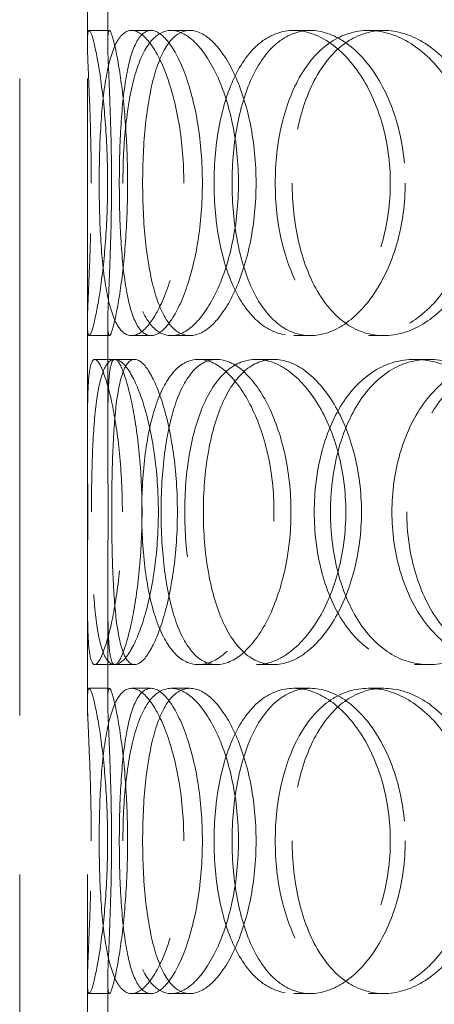
# Model space of a CAD drawing. Units: millimetres. Extents: x 4428 to 10476, y 10273 to 14892.
# Drawn here: x 6000 to 6061, y 13221 to 13366 of the extents above; entities that cross this region are included whole.
import ezdxf

# ---------------------------------------------------------------- set-up
doc = ezdxf.new("R2010")
doc.units = ezdxf.units.MM
doc.header["$LTSCALE"] = 44
doc.linetypes.add('DASHED', pattern=[0.2068, 0.1655, -0.0413])
doc.layers.add('Hidden (ISO)', color=1, linetype='DASHED', lineweight=18, true_color=0xff0000)

msp = doc.modelspace()

# ---------------------------------------------------------------- linework, layer by layer
at = {"layer": 'Hidden (ISO)', "ltscale": 12.894906}
for p, q in [((5999.91, 12911.92), (5999.91, 13511.92)), ((6009.91, 12911.92), (6009.91, 13511.92))]:
    msp.add_line(p, q, dxfattribs=at)
at = {"layer": 'Hidden (ISO)', "ltscale": 1.955317}
for p, q in [((6009.91, 13363.1), (6009.91, 13378.51)), ((6012.91, 13363.1), (6012.91, 13378.51)), ((6009.91, 13306.33), (6009.91, 13321.73)), ((6012.91, 13306.33), (6012.91, 13321.73)), ((6009.91, 13266.1), (6009.91, 13281.51)), ((6012.91, 13266.1), (6012.91, 13281.51)), ((6009.91, 13209.33), (6009.91, 13224.73)), ((6012.91, 13209.33), (6012.91, 13224.73))]:
    msp.add_line(p, q, dxfattribs=at)
at = {"layer": 'Hidden (ISO)', "ltscale": 0.380655}
for p, q in [((6010.15, 13364.92), (6013.14, 13364.92)), ((6016.41, 13364.92), (6019.29, 13364.92)), ((6022.24, 13364.92), (6025.02, 13364.92)), ((6040.34, 13364.92), (6042.79, 13364.92)), ((6051.37, 13364.92), (6053.63, 13364.92)), ((6013.14, 13319.92), (6010.15, 13319.92)), ((6019.29, 13319.92), (6016.41, 13319.92)), ((6025.02, 13319.92), (6022.24, 13319.92)), ((6042.79, 13319.92), (6040.34, 13319.92)), ((6053.63, 13319.92), (6051.37, 13319.92)), ((6010.98, 13316.42), (6013.96, 13316.42)), ((6026.28, 13316.42), (6028.99, 13316.42)), ((6034.84, 13316.42), (6037.39, 13316.42)), ((6058.18, 13316.42), (6060.31, 13316.42)), ((6013.96, 13271.42), (6010.98, 13271.42)), ((6028.99, 13271.42), (6026.28, 13271.42)), ((6037.39, 13271.42), (6034.84, 13271.42)), ((6060.31, 13271.42), (6058.18, 13271.42)), ((6010.15, 13267.92), (6013.14, 13267.92)), ((6016.41, 13267.92), (6019.29, 13267.92)), ((6022.24, 13267.92), (6025.02, 13267.92)), ((6040.34, 13267.92), (6042.79, 13267.92)), ((6051.37, 13267.92), (6053.63, 13267.92)), ((6013.14, 13222.92), (6010.15, 13222.92)), ((6019.29, 13222.92), (6016.41, 13222.92)), ((6025.02, 13222.92), (6022.24, 13222.92)), ((6042.79, 13222.92), (6040.34, 13222.92)), ((6053.63, 13222.92), (6051.37, 13222.92))]:
    msp.add_line(p, q, dxfattribs=at)
at = {"layer": 'Hidden (ISO)', "ltscale": 0.377849}
for p, q in [((6013.96, 13316.42), (6016.86, 13316.42)), ((6016.86, 13271.42), (6013.96, 13271.42))]:
    msp.add_line(p, q, dxfattribs=at)
at = {"layer": 'Hidden (ISO)', "ltscale": 11.444736}
for points in [[(6010.47, 13342.42), (6010.47, 13339.47), (6010.42, 13336.53), (6010.26, 13331.08), (6010.15, 13328.59), (6009.97, 13324.42), (6009.9, 13322.76), (6009.91, 13320.5), (6009.99, 13319.92), (6010.3, 13319.92), (6010.55, 13320.5), (6011.12, 13322.76), (6011.46, 13324.42), (6012.08, 13328.59), (6012.37, 13331.08), (6012.77, 13336.53), (6012.89, 13339.47), (6012.89, 13345.36), (6012.77, 13348.31), (6012.37, 13353.75), (6012.08, 13356.24), (6011.46, 13360.41), (6011.12, 13362.08), (6010.55, 13364.33), (6010.3, 13364.92), (6009.99, 13364.92), (6009.91, 13364.33), (6009.9, 13362.08), (6009.97, 13360.41), (6010.15, 13356.24), (6010.26, 13353.75), (6010.42, 13348.31), (6010.47, 13345.36), (6010.47, 13342.42)], [(6024.13, 13342.42), (6024.13, 13339.47), (6023.89, 13336.53), (6022.99, 13331.08), (6022.34, 13328.59), (6020.8, 13324.42), (6019.91, 13322.76), (6018.13, 13320.5), (6017.23, 13319.92), (6015.59, 13319.92), (6014.85, 13320.5), (6013.61, 13322.76), (6013.11, 13324.42), (6012.34, 13328.59), (6012.07, 13331.08), (6011.72, 13336.53), (6011.64, 13339.47), (6011.64, 13345.36), (6011.72, 13348.31), (6012.07, 13353.75), (6012.34, 13356.24), (6013.11, 13360.41), (6013.61, 13362.08), (6014.85, 13364.33), (6015.59, 13364.92), (6017.23, 13364.92), (6018.13, 13364.33), (6019.91, 13362.08), (6020.8, 13360.41), (6022.34, 13356.24), (6022.99, 13353.75), (6023.89, 13348.31), (6024.13, 13345.36), (6024.13, 13342.42)], [(6015.14, 13342.42), (6015.14, 13339.47), (6015.29, 13336.53), (6015.87, 13331.08), (6016.32, 13328.59), (6017.52, 13324.42), (6018.28, 13322.76), (6020.08, 13320.5), (6021.12, 13319.92), (6023.36, 13319.92), (6024.56, 13320.5), (6026.89, 13322.76), (6028.02, 13324.42), (6029.97, 13328.59), (6030.78, 13331.08), (6031.89, 13336.53), (6032.19, 13339.47), (6032.19, 13345.36), (6031.89, 13348.31), (6030.78, 13353.75), (6029.97, 13356.24), (6028.02, 13360.41), (6026.89, 13362.08), (6024.56, 13364.33), (6023.36, 13364.92), (6021.12, 13364.92), (6020.08, 13364.33), (6018.28, 13362.08), (6017.52, 13360.41), (6016.32, 13356.24), (6015.87, 13353.75), (6015.29, 13348.31), (6015.14, 13345.36), (6015.14, 13342.42)], [(6054.6, 13342.42), (6054.6, 13339.47), (6054.2, 13336.53), (6052.67, 13331.08), (6051.55, 13328.59), (6048.81, 13324.42), (6047.21, 13322.76), (6043.82, 13320.5), (6042.05, 13319.92), (6038.63, 13319.92), (6036.99, 13320.5), (6034.07, 13322.76), (6032.79, 13324.42), (6030.72, 13328.59), (6029.92, 13331.08), (6028.86, 13336.53), (6028.59, 13339.47), (6028.59, 13345.36), (6028.86, 13348.31), (6029.92, 13353.75), (6030.72, 13356.24), (6032.79, 13360.41), (6034.07, 13362.08), (6036.99, 13364.33), (6038.63, 13364.92), (6042.05, 13364.92), (6043.82, 13364.33), (6047.21, 13362.08), (6048.81, 13360.41), (6051.55, 13356.24), (6052.67, 13353.75), (6054.2, 13348.31), (6054.6, 13345.36), (6054.6, 13342.42)], [(6037.62, 13342.42), (6037.62, 13339.47), (6037.94, 13336.53), (6039.22, 13331.08), (6040.17, 13328.59), (6042.62, 13324.42), (6044.12, 13322.76), (6047.52, 13320.5), (6049.41, 13319.92), (6053.33, 13319.92), (6055.35, 13320.5), (6059.17, 13322.76), (6060.98, 13324.42), (6064.04, 13328.59), (6065.29, 13331.08), (6066.99, 13336.53), (6067.44, 13339.47), (6067.44, 13345.36), (6066.99, 13348.31), (6065.29, 13353.75), (6064.04, 13356.24), (6060.98, 13360.41), (6059.17, 13362.08), (6055.35, 13364.33), (6053.33, 13364.92), (6049.41, 13364.92), (6047.52, 13364.33), (6044.12, 13362.08), (6042.62, 13360.41), (6040.17, 13356.24), (6039.22, 13353.75), (6037.94, 13348.31), (6037.62, 13345.36), (6037.62, 13342.42)], [(6015.06, 13293.92), (6015.06, 13290.97), (6014.91, 13288.03), (6014.37, 13282.58), (6013.99, 13280.09), (6013.11, 13275.92), (6012.63, 13274.26), (6011.73, 13272), (6011.31, 13271.42), (6010.64, 13271.42), (6010.39, 13272), (6010.05, 13274.26), (6009.97, 13275.92), (6009.9, 13280.09), (6009.91, 13282.58), (6009.93, 13288.03), (6009.95, 13290.97), (6009.95, 13296.86), (6009.93, 13299.81), (6009.91, 13305.25), (6009.9, 13307.74), (6009.97, 13311.91), (6010.05, 13313.58), (6010.39, 13315.83), (6010.64, 13316.42), (6011.31, 13316.42), (6011.73, 13315.83), (6012.63, 13313.58), (6013.11, 13311.91), (6013.99, 13307.74), (6014.37, 13305.25), (6014.91, 13299.81), (6015.06, 13296.86), (6015.06, 13293.92)], [(6010.5, 13293.92), (6010.5, 13290.97), (6010.55, 13288.03), (6010.76, 13282.58), (6010.93, 13280.09), (6011.45, 13275.92), (6011.8, 13274.26), (6012.72, 13272), (6013.29, 13271.42), (6014.58, 13271.42), (6015.31, 13272), (6016.79, 13274.26), (6017.53, 13275.92), (6018.83, 13280.09), (6019.39, 13282.58), (6020.16, 13288.03), (6020.37, 13290.97), (6020.37, 13296.86), (6020.16, 13299.81), (6019.39, 13305.25), (6018.83, 13307.74), (6017.53, 13311.91), (6016.79, 13313.58), (6015.31, 13315.83), (6014.58, 13316.42), (6013.29, 13316.42), (6012.72, 13315.83), (6011.8, 13313.58), (6011.45, 13311.91), (6010.93, 13307.74), (6010.76, 13305.25), (6010.55, 13299.81), (6010.5, 13296.86), (6010.5, 13293.92)], [(6037.43, 13293.92), (6037.43, 13290.97), (6037.11, 13288.03), (6035.88, 13282.58), (6034.97, 13280.09), (6032.81, 13275.92), (6031.54, 13274.26), (6028.92, 13272), (6027.57, 13271.42), (6025, 13271.42), (6023.8, 13272), (6021.69, 13274.26), (6020.79, 13275.92), (6019.34, 13280.09), (6018.8, 13282.58), (6018.09, 13288.03), (6017.91, 13290.97), (6017.91, 13296.86), (6018.09, 13299.81), (6018.8, 13305.25), (6019.34, 13307.74), (6020.79, 13311.91), (6021.69, 13313.58), (6023.8, 13315.83), (6025, 13316.42), (6027.57, 13316.42), (6028.92, 13315.83), (6031.54, 13313.58), (6032.81, 13311.91), (6034.97, 13307.74), (6035.88, 13305.25), (6037.11, 13299.81), (6037.43, 13296.86), (6037.43, 13293.92)], [(6024.26, 13293.92), (6024.26, 13290.97), (6024.5, 13288.03), (6025.44, 13282.58), (6026.15, 13280.09), (6028.01, 13275.92), (6029.15, 13274.26), (6031.79, 13272), (6033.28, 13271.42), (6036.4, 13271.42), (6038.03, 13272), (6041.15, 13274.26), (6042.64, 13275.92), (6045.18, 13280.09), (6046.22, 13282.58), (6047.65, 13288.03), (6048.03, 13290.97), (6048.03, 13296.86), (6047.65, 13299.81), (6046.22, 13305.25), (6045.18, 13307.74), (6042.64, 13311.91), (6041.15, 13313.58), (6038.03, 13315.83), (6036.4, 13316.42), (6033.28, 13316.42), (6031.79, 13315.83), (6029.15, 13313.58), (6028.01, 13311.91), (6026.15, 13307.74), (6025.44, 13305.25), (6024.5, 13299.81), (6024.26, 13296.86), (6024.26, 13293.92)], [(6075.17, 13293.92), (6075.17, 13290.97), (6074.7, 13288.03), (6072.91, 13282.58), (6071.6, 13280.09), (6068.37, 13275.92), (6066.47, 13274.26), (6062.41, 13272), (6060.27, 13271.42), (6056.09, 13271.42), (6054.06, 13272), (6050.42, 13274.26), (6048.79, 13275.92), (6046.14, 13280.09), (6045.11, 13282.58), (6043.73, 13288.03), (6043.38, 13290.97), (6043.38, 13296.86), (6043.73, 13299.81), (6045.11, 13305.25), (6046.14, 13307.74), (6048.79, 13311.91), (6050.42, 13313.58), (6054.06, 13315.83), (6056.09, 13316.42), (6060.27, 13316.42), (6062.41, 13315.83), (6066.47, 13313.58), (6068.37, 13311.91), (6071.6, 13307.74), (6072.91, 13305.25), (6074.7, 13299.81), (6075.17, 13296.86), (6075.17, 13293.92)], [(6054.84, 13293.92), (6054.84, 13290.97), (6055.24, 13288.03), (6056.81, 13282.58), (6057.97, 13280.09), (6060.96, 13275.92), (6062.77, 13274.26), (6066.84, 13272), (6069.09, 13271.42), (6073.69, 13271.42), (6076.04, 13272), (6080.47, 13274.26), (6082.54, 13275.92), (6086.03, 13280.09), (6087.45, 13282.58), (6089.38, 13288.03), (6089.88, 13290.97), (6089.88, 13296.86), (6089.38, 13299.81), (6087.45, 13305.25), (6086.03, 13307.74), (6082.54, 13311.91), (6080.47, 13313.58), (6076.04, 13315.83), (6073.69, 13316.42), (6069.09, 13316.42), (6066.84, 13315.83), (6062.77, 13313.58), (6060.96, 13311.91), (6057.97, 13307.74), (6056.81, 13305.25), (6055.24, 13299.81), (6054.84, 13296.86), (6054.84, 13293.92)], [(6010.47, 13245.42), (6010.47, 13242.47), (6010.42, 13239.53), (6010.26, 13234.08), (6010.15, 13231.59), (6009.97, 13227.42), (6009.9, 13225.76), (6009.91, 13223.5), (6009.99, 13222.92), (6010.3, 13222.92), (6010.55, 13223.5), (6011.12, 13225.76), (6011.46, 13227.42), (6012.08, 13231.59), (6012.37, 13234.08), (6012.77, 13239.53), (6012.89, 13242.47), (6012.89, 13248.36), (6012.77, 13251.31), (6012.37, 13256.75), (6012.08, 13259.24), (6011.46, 13263.41), (6011.12, 13265.08), (6010.55, 13267.33), (6010.3, 13267.92), (6009.99, 13267.92), (6009.91, 13267.33), (6009.9, 13265.08), (6009.97, 13263.41), (6010.15, 13259.24), (6010.26, 13256.75), (6010.42, 13251.31), (6010.47, 13248.36), (6010.47, 13245.42)], [(6024.13, 13245.42), (6024.13, 13242.47), (6023.89, 13239.53), (6022.99, 13234.08), (6022.34, 13231.59), (6020.8, 13227.42), (6019.91, 13225.76), (6018.13, 13223.5), (6017.23, 13222.92), (6015.59, 13222.92), (6014.85, 13223.5), (6013.61, 13225.76), (6013.11, 13227.42), (6012.34, 13231.59), (6012.07, 13234.08), (6011.72, 13239.53), (6011.64, 13242.47), (6011.64, 13248.36), (6011.72, 13251.31), (6012.07, 13256.75), (6012.34, 13259.24), (6013.11, 13263.41), (6013.61, 13265.08), (6014.85, 13267.33), (6015.59, 13267.92), (6017.23, 13267.92), (6018.13, 13267.33), (6019.91, 13265.08), (6020.8, 13263.41), (6022.34, 13259.24), (6022.99, 13256.75), (6023.89, 13251.31), (6024.13, 13248.36), (6024.13, 13245.42)], [(6015.14, 13245.42), (6015.14, 13242.47), (6015.29, 13239.53), (6015.87, 13234.08), (6016.32, 13231.59), (6017.52, 13227.42), (6018.28, 13225.76), (6020.08, 13223.5), (6021.12, 13222.92), (6023.36, 13222.92), (6024.56, 13223.5), (6026.89, 13225.76), (6028.02, 13227.42), (6029.97, 13231.59), (6030.78, 13234.08), (6031.89, 13239.53), (6032.19, 13242.47), (6032.19, 13248.36), (6031.89, 13251.31), (6030.78, 13256.75), (6029.97, 13259.24), (6028.02, 13263.41), (6026.89, 13265.08), (6024.56, 13267.33), (6023.36, 13267.92), (6021.12, 13267.92), (6020.08, 13267.33), (6018.28, 13265.08), (6017.52, 13263.41), (6016.32, 13259.24), (6015.87, 13256.75), (6015.29, 13251.31), (6015.14, 13248.36), (6015.14, 13245.42)], [(6054.6, 13245.42), (6054.6, 13242.47), (6054.2, 13239.53), (6052.67, 13234.08), (6051.55, 13231.59), (6048.81, 13227.42), (6047.21, 13225.76), (6043.82, 13223.5), (6042.05, 13222.92), (6038.63, 13222.92), (6036.99, 13223.5), (6034.07, 13225.76), (6032.79, 13227.42), (6030.72, 13231.59), (6029.92, 13234.08), (6028.86, 13239.53), (6028.59, 13242.47), (6028.59, 13248.36), (6028.86, 13251.31), (6029.92, 13256.75), (6030.72, 13259.24), (6032.79, 13263.41), (6034.07, 13265.08), (6036.99, 13267.33), (6038.63, 13267.92), (6042.05, 13267.92), (6043.82, 13267.33), (6047.21, 13265.08), (6048.81, 13263.41), (6051.55, 13259.24), (6052.67, 13256.75), (6054.2, 13251.31), (6054.6, 13248.36), (6054.6, 13245.42)], [(6037.62, 13245.42), (6037.62, 13242.47), (6037.94, 13239.53), (6039.22, 13234.08), (6040.17, 13231.59), (6042.62, 13227.42), (6044.12, 13225.76), (6047.52, 13223.5), (6049.41, 13222.92), (6053.33, 13222.92), (6055.35, 13223.5), (6059.17, 13225.76), (6060.98, 13227.42), (6064.04, 13231.59), (6065.29, 13234.08), (6066.99, 13239.53), (6067.44, 13242.47), (6067.44, 13248.36), (6066.99, 13251.31), (6065.29, 13256.75), (6064.04, 13259.24), (6060.98, 13263.41), (6059.17, 13265.08), (6055.35, 13267.33), (6053.33, 13267.92), (6049.41, 13267.92), (6047.52, 13267.33), (6044.12, 13265.08), (6042.62, 13263.41), (6040.17, 13259.24), (6039.22, 13256.75), (6037.94, 13251.31), (6037.62, 13248.36), (6037.62, 13245.42)]]:
    msp.add_open_spline(points, degree=3, knots=[-1, -1, -1, -1, -0.9375, -0.9375, -0.875, -0.875, -0.8125, -0.8125, -0.75, -0.75, -0.6875, -0.6875, -0.625, -0.625, -0.5625, -0.5625, -0.5, -0.5, -0.4375, -0.4375, -0.375, -0.375, -0.3125, -0.3125, -0.25, -0.25, -0.1875, -0.1875, -0.125, -0.125, -0.0625, -0.0625, 0, 0, 0, 0], dxfattribs=at)
at = {"layer": 'Hidden (ISO)', "ltscale": 15.122382}
for points in [[(6013.46, 13342.42), (6013.46, 13345.36), (6013.41, 13348.31), (6013.25, 13353.75), (6013.14, 13356.24), (6012.97, 13360.41), (6012.9, 13362.08), (6012.91, 13364.33), (6012.99, 13364.92), (6013.3, 13364.92), (6013.53, 13364.33), (6014.1, 13362.08), (6014.43, 13360.41), (6015.04, 13356.24), (6015.33, 13353.75), (6015.72, 13348.31), (6015.83, 13345.36), (6015.83, 13339.47), (6015.72, 13336.53), (6015.33, 13331.08), (6015.04, 13328.59), (6014.43, 13324.42), (6014.1, 13322.76), (6013.53, 13320.5), (6013.3, 13319.92), (6012.99, 13319.92), (6012.91, 13320.5), (6012.9, 13322.76), (6012.97, 13324.42), (6013.14, 13328.59), (6013.25, 13331.08), (6013.41, 13336.53), (6013.46, 13339.47), (6013.46, 13342.42)], [(6026.87, 13342.42), (6026.87, 13345.36), (6026.64, 13348.31), (6025.76, 13353.75), (6025.12, 13356.24), (6023.6, 13360.41), (6022.73, 13362.08), (6020.98, 13364.33), (6020.1, 13364.92), (6018.49, 13364.92), (6017.76, 13364.33), (6016.54, 13362.08), (6016.05, 13360.41), (6015.3, 13356.24), (6015.03, 13353.75), (6014.69, 13348.31), (6014.61, 13345.36), (6014.61, 13339.47), (6014.69, 13336.53), (6015.03, 13331.08), (6015.3, 13328.59), (6016.05, 13324.42), (6016.54, 13322.76), (6017.76, 13320.5), (6018.49, 13319.92), (6020.1, 13319.92), (6020.98, 13320.5), (6022.73, 13322.76), (6023.6, 13324.42), (6025.12, 13328.59), (6025.76, 13331.08), (6026.64, 13336.53), (6026.87, 13339.47), (6026.87, 13342.42)], [(6018.05, 13342.42), (6018.05, 13345.36), (6018.19, 13348.31), (6018.77, 13353.75), (6019.2, 13356.24), (6020.38, 13360.41), (6021.13, 13362.08), (6022.9, 13364.33), (6023.92, 13364.92), (6026.12, 13364.92), (6027.3, 13364.33), (6029.58, 13362.08), (6030.69, 13360.41), (6032.61, 13356.24), (6033.41, 13353.75), (6034.5, 13348.31), (6034.79, 13345.36), (6034.79, 13339.47), (6034.5, 13336.53), (6033.41, 13331.08), (6032.61, 13328.59), (6030.69, 13324.42), (6029.58, 13322.76), (6027.3, 13320.5), (6026.12, 13319.92), (6023.92, 13319.92), (6022.9, 13320.5), (6021.13, 13322.76), (6020.38, 13324.42), (6019.2, 13328.59), (6018.77, 13331.08), (6018.19, 13336.53), (6018.05, 13339.47), (6018.05, 13342.42)], [(6056.8, 13342.42), (6056.8, 13345.36), (6056.41, 13348.31), (6054.91, 13353.75), (6053.8, 13356.24), (6051.12, 13360.41), (6049.54, 13362.08), (6046.21, 13364.33), (6044.47, 13364.92), (6041.12, 13364.92), (6039.51, 13364.33), (6036.64, 13362.08), (6035.38, 13360.41), (6033.34, 13356.24), (6032.56, 13353.75), (6031.52, 13348.31), (6031.25, 13345.36), (6031.25, 13339.47), (6031.52, 13336.53), (6032.56, 13331.08), (6033.34, 13328.59), (6035.38, 13324.42), (6036.64, 13322.76), (6039.51, 13320.5), (6041.12, 13319.92), (6044.47, 13319.92), (6046.21, 13320.5), (6049.54, 13322.76), (6051.12, 13324.42), (6053.8, 13328.59), (6054.91, 13331.08), (6056.41, 13336.53), (6056.8, 13339.47), (6056.8, 13342.42)], [(6040.12, 13342.42), (6040.12, 13345.36), (6040.44, 13348.31), (6041.69, 13353.75), (6042.62, 13356.24), (6045.03, 13360.41), (6046.51, 13362.08), (6049.85, 13364.33), (6051.71, 13364.92), (6055.55, 13364.92), (6057.53, 13364.33), (6061.29, 13362.08), (6063.06, 13360.41), (6066.07, 13356.24), (6067.3, 13353.75), (6068.97, 13348.31), (6069.4, 13345.36), (6069.4, 13339.47), (6068.97, 13336.53), (6067.3, 13331.08), (6066.07, 13328.59), (6063.06, 13324.42), (6061.29, 13322.76), (6057.53, 13320.5), (6055.55, 13319.92), (6051.71, 13319.92), (6049.85, 13320.5), (6046.51, 13322.76), (6045.03, 13324.42), (6042.62, 13328.59), (6041.69, 13331.08), (6040.44, 13336.53), (6040.12, 13339.47), (6040.12, 13342.42)], [(6017.96, 13293.92), (6017.96, 13296.86), (6017.82, 13299.81), (6017.29, 13305.25), (6016.91, 13307.74), (6016.06, 13311.91), (6015.58, 13313.58), (6014.7, 13315.83), (6014.29, 13316.42), (6013.63, 13316.42), (6013.38, 13315.83), (6013.05, 13313.58), (6012.97, 13311.91), (6012.9, 13307.74), (6012.91, 13305.25), (6012.93, 13299.81), (6012.95, 13296.86), (6012.95, 13290.97), (6012.93, 13288.03), (6012.91, 13282.58), (6012.9, 13280.09), (6012.97, 13275.92), (6013.05, 13274.26), (6013.38, 13272), (6013.63, 13271.42), (6014.29, 13271.42), (6014.7, 13272), (6015.58, 13274.26), (6016.06, 13275.92), (6016.91, 13280.09), (6017.29, 13282.58), (6017.82, 13288.03), (6017.96, 13290.97), (6017.96, 13293.92)], [(6013.49, 13293.92), (6013.49, 13296.86), (6013.54, 13299.81), (6013.75, 13305.25), (6013.91, 13307.74), (6014.42, 13311.91), (6014.77, 13313.58), (6015.67, 13315.83), (6016.23, 13316.42), (6017.5, 13316.42), (6018.22, 13315.83), (6019.66, 13313.58), (6020.39, 13311.91), (6021.67, 13307.74), (6022.22, 13305.25), (6022.98, 13299.81), (6023.18, 13296.86), (6023.18, 13290.97), (6022.98, 13288.03), (6022.22, 13282.58), (6021.67, 13280.09), (6020.39, 13275.92), (6019.66, 13274.26), (6018.22, 13272), (6017.5, 13271.42), (6016.23, 13271.42), (6015.67, 13272), (6014.77, 13274.26), (6014.42, 13275.92), (6013.91, 13280.09), (6013.75, 13282.58), (6013.54, 13288.03), (6013.49, 13290.97), (6013.49, 13293.92)], [(6039.94, 13293.92), (6039.94, 13296.86), (6039.62, 13299.81), (6038.41, 13305.25), (6037.53, 13307.74), (6035.4, 13311.91), (6034.16, 13313.58), (6031.58, 13315.83), (6030.25, 13316.42), (6027.73, 13316.42), (6026.55, 13315.83), (6024.48, 13313.58), (6023.59, 13311.91), (6022.18, 13307.74), (6021.65, 13305.25), (6020.94, 13299.81), (6020.77, 13296.86), (6020.77, 13290.97), (6020.94, 13288.03), (6021.65, 13282.58), (6022.18, 13280.09), (6023.59, 13275.92), (6024.48, 13274.26), (6026.55, 13272), (6027.73, 13271.42), (6030.25, 13271.42), (6031.58, 13272), (6034.16, 13274.26), (6035.4, 13275.92), (6037.53, 13280.09), (6038.41, 13282.58), (6039.62, 13288.03), (6039.94, 13290.97), (6039.94, 13293.92)], [(6027.01, 13293.92), (6027.01, 13296.86), (6027.24, 13299.81), (6028.17, 13305.25), (6028.86, 13307.74), (6030.68, 13311.91), (6031.81, 13313.58), (6034.4, 13315.83), (6035.86, 13316.42), (6038.92, 13316.42), (6040.52, 13315.83), (6043.59, 13313.58), (6045.05, 13311.91), (6047.54, 13307.74), (6048.57, 13305.25), (6049.97, 13299.81), (6050.34, 13296.86), (6050.34, 13290.97), (6049.97, 13288.03), (6048.57, 13282.58), (6047.54, 13280.09), (6045.05, 13275.92), (6043.59, 13274.26), (6040.52, 13272), (6038.92, 13271.42), (6035.86, 13271.42), (6034.4, 13272), (6031.81, 13274.26), (6030.68, 13275.92), (6028.86, 13280.09), (6028.17, 13282.58), (6027.24, 13288.03), (6027.01, 13290.97), (6027.01, 13293.92)], [(6077, 13293.92), (6077, 13296.86), (6076.54, 13299.81), (6074.78, 13305.25), (6073.49, 13307.74), (6070.33, 13311.91), (6068.45, 13313.58), (6064.47, 13315.83), (6062.36, 13316.42), (6058.27, 13316.42), (6056.27, 13315.83), (6052.69, 13313.58), (6051.1, 13311.91), (6048.49, 13307.74), (6047.48, 13305.25), (6046.12, 13299.81), (6045.78, 13296.86), (6045.78, 13290.97), (6046.12, 13288.03), (6047.48, 13282.58), (6048.49, 13280.09), (6051.1, 13275.92), (6052.69, 13274.26), (6056.27, 13272), (6058.27, 13271.42), (6062.36, 13271.42), (6064.47, 13272), (6068.45, 13274.26), (6070.33, 13275.92), (6073.49, 13280.09), (6074.78, 13282.58), (6076.54, 13288.03), (6077, 13290.97), (6077, 13293.92)], [(6057.03, 13293.92), (6057.03, 13296.86), (6057.43, 13299.81), (6058.97, 13305.25), (6060.11, 13307.74), (6063.04, 13311.91), (6064.83, 13313.58), (6068.82, 13315.83), (6071.03, 13316.42), (6075.55, 13316.42), (6077.86, 13315.83), (6082.2, 13313.58), (6084.24, 13311.91), (6087.67, 13307.74), (6089.06, 13305.25), (6090.95, 13299.81), (6091.45, 13296.86), (6091.45, 13290.97), (6090.95, 13288.03), (6089.06, 13282.58), (6087.67, 13280.09), (6084.24, 13275.92), (6082.2, 13274.26), (6077.86, 13272), (6075.55, 13271.42), (6071.03, 13271.42), (6068.82, 13272), (6064.83, 13274.26), (6063.04, 13275.92), (6060.11, 13280.09), (6058.97, 13282.58), (6057.43, 13288.03), (6057.03, 13290.97), (6057.03, 13293.92)], [(6013.46, 13245.42), (6013.46, 13248.36), (6013.41, 13251.31), (6013.25, 13256.75), (6013.14, 13259.24), (6012.97, 13263.41), (6012.9, 13265.08), (6012.91, 13267.33), (6012.99, 13267.92), (6013.3, 13267.92), (6013.53, 13267.33), (6014.1, 13265.08), (6014.43, 13263.41), (6015.04, 13259.24), (6015.33, 13256.75), (6015.72, 13251.31), (6015.83, 13248.36), (6015.83, 13242.47), (6015.72, 13239.53), (6015.33, 13234.08), (6015.04, 13231.59), (6014.43, 13227.42), (6014.1, 13225.76), (6013.53, 13223.5), (6013.3, 13222.92), (6012.99, 13222.92), (6012.91, 13223.5), (6012.9, 13225.76), (6012.97, 13227.42), (6013.14, 13231.59), (6013.25, 13234.08), (6013.41, 13239.53), (6013.46, 13242.47), (6013.46, 13245.42)], [(6026.87, 13245.42), (6026.87, 13248.36), (6026.64, 13251.31), (6025.76, 13256.75), (6025.12, 13259.24), (6023.6, 13263.41), (6022.73, 13265.08), (6020.98, 13267.33), (6020.1, 13267.92), (6018.49, 13267.92), (6017.76, 13267.33), (6016.54, 13265.08), (6016.05, 13263.41), (6015.3, 13259.24), (6015.03, 13256.75), (6014.69, 13251.31), (6014.61, 13248.36), (6014.61, 13242.47), (6014.69, 13239.53), (6015.03, 13234.08), (6015.3, 13231.59), (6016.05, 13227.42), (6016.54, 13225.76), (6017.76, 13223.5), (6018.49, 13222.92), (6020.1, 13222.92), (6020.98, 13223.5), (6022.73, 13225.76), (6023.6, 13227.42), (6025.12, 13231.59), (6025.76, 13234.08), (6026.64, 13239.53), (6026.87, 13242.47), (6026.87, 13245.42)], [(6018.05, 13245.42), (6018.05, 13248.36), (6018.19, 13251.31), (6018.77, 13256.75), (6019.2, 13259.24), (6020.38, 13263.41), (6021.13, 13265.08), (6022.9, 13267.33), (6023.92, 13267.92), (6026.12, 13267.92), (6027.3, 13267.33), (6029.58, 13265.08), (6030.69, 13263.41), (6032.61, 13259.24), (6033.41, 13256.75), (6034.5, 13251.31), (6034.79, 13248.36), (6034.79, 13242.47), (6034.5, 13239.53), (6033.41, 13234.08), (6032.61, 13231.59), (6030.69, 13227.42), (6029.58, 13225.76), (6027.3, 13223.5), (6026.12, 13222.92), (6023.92, 13222.92), (6022.9, 13223.5), (6021.13, 13225.76), (6020.38, 13227.42), (6019.2, 13231.59), (6018.77, 13234.08), (6018.19, 13239.53), (6018.05, 13242.47), (6018.05, 13245.42)], [(6056.8, 13245.42), (6056.8, 13248.36), (6056.41, 13251.31), (6054.91, 13256.75), (6053.8, 13259.24), (6051.12, 13263.41), (6049.54, 13265.08), (6046.21, 13267.33), (6044.47, 13267.92), (6041.12, 13267.92), (6039.51, 13267.33), (6036.64, 13265.08), (6035.38, 13263.41), (6033.34, 13259.24), (6032.56, 13256.75), (6031.52, 13251.31), (6031.25, 13248.36), (6031.25, 13242.47), (6031.52, 13239.53), (6032.56, 13234.08), (6033.34, 13231.59), (6035.38, 13227.42), (6036.64, 13225.76), (6039.51, 13223.5), (6041.12, 13222.92), (6044.47, 13222.92), (6046.21, 13223.5), (6049.54, 13225.76), (6051.12, 13227.42), (6053.8, 13231.59), (6054.91, 13234.08), (6056.41, 13239.53), (6056.8, 13242.47), (6056.8, 13245.42)], [(6040.12, 13245.42), (6040.12, 13248.36), (6040.44, 13251.31), (6041.69, 13256.75), (6042.62, 13259.24), (6045.03, 13263.41), (6046.51, 13265.08), (6049.85, 13267.33), (6051.71, 13267.92), (6055.55, 13267.92), (6057.53, 13267.33), (6061.29, 13265.08), (6063.06, 13263.41), (6066.07, 13259.24), (6067.3, 13256.75), (6068.97, 13251.31), (6069.4, 13248.36), (6069.4, 13242.47), (6068.97, 13239.53), (6067.3, 13234.08), (6066.07, 13231.59), (6063.06, 13227.42), (6061.29, 13225.76), (6057.53, 13223.5), (6055.55, 13222.92), (6051.71, 13222.92), (6049.85, 13223.5), (6046.51, 13225.76), (6045.03, 13227.42), (6042.62, 13231.59), (6041.69, 13234.08), (6040.44, 13239.53), (6040.12, 13242.47), (6040.12, 13245.42)]]:
    msp.add_open_spline(points, degree=3, knots=[0, 0, 0, 0, 0.0625, 0.0625, 0.125, 0.125, 0.1875, 0.1875, 0.25, 0.25, 0.3125, 0.3125, 0.375, 0.375, 0.4375, 0.4375, 0.5, 0.5, 0.5625, 0.5625, 0.625, 0.625, 0.6875, 0.6875, 0.75, 0.75, 0.8125, 0.8125, 0.875, 0.875, 0.9375, 0.9375, 1, 1, 1, 1], dxfattribs=at)

doc.saveas('drawing.dxf')
